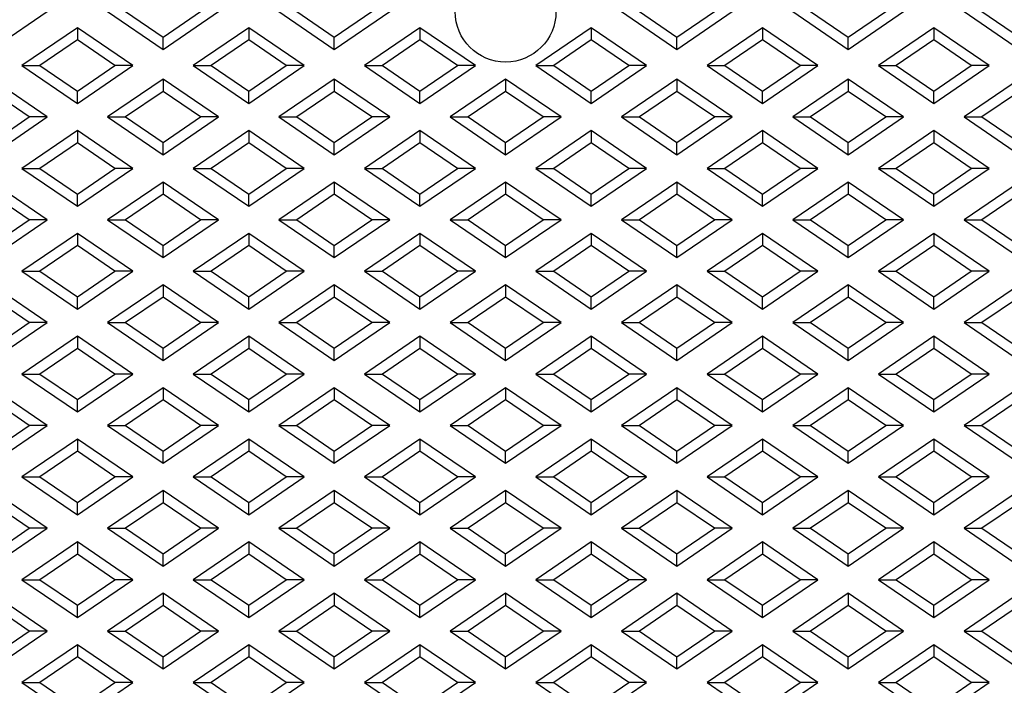
# Model space of a CAD drawing. Units: millimetres. Extents: x -2931 to 6054, y -143 to 5888.
# Drawn here: x -723 to -625, y 1884 to 1950 of the extents above; entities that cross this region are included whole.
import ezdxf

# ---------------------------------------------------------------- set-up
doc = ezdxf.new("R2010")
doc.units = ezdxf.units.MM
doc.header["$LTSCALE"] = 38.72
doc.layers.add('EL_BAUGR', color=7, linetype='CONTINUOUS')

msp = doc.modelspace()

# ---------------------------------------------------------------- linework, layer by layer
at = {"layer": 'EL_BAUGR', "color": 7, "linetype": 'Continuous'}
for p, q in [((-725.416, 1947.134), (-719.916, 1950.884)), ((-713.916, 1950.884), (-708.416, 1947.134)), ((-712.141, 1950.884), (-708.416, 1948.345)), ((-708.416, 1948.345), (-704.691, 1950.884)), ((-708.416, 1947.134), (-702.916, 1950.884)), ((-696.916, 1950.884), (-691.416, 1947.134)), ((-695.141, 1950.884), (-691.416, 1948.345)), ((-691.416, 1948.345), (-687.691, 1950.884)), ((-691.416, 1947.134), (-685.916, 1950.884)), ((-662.916, 1950.884), (-657.416, 1947.134)), ((-661.141, 1950.884), (-657.416, 1948.345)), ((-657.416, 1948.345), (-653.691, 1950.884)), ((-657.416, 1947.134), (-651.916, 1950.884)), ((-645.916, 1950.884), (-640.416, 1947.134)), ((-644.141, 1950.884), (-640.416, 1948.345)), ((-640.416, 1948.345), (-636.691, 1950.884)), ((-640.416, 1947.134), (-634.916, 1950.884)), ((-628.916, 1950.884), (-623.416, 1947.134)), ((-627.141, 1950.884), (-623.416, 1948.345)), ((-716.916, 1949.284), (-722.416, 1945.534)), ((-716.916, 1949.284), (-716.916, 1948.074)), ((-711.416, 1945.534), (-716.916, 1949.284)), ((-699.916, 1949.284), (-705.416, 1945.534)), ((-699.916, 1949.284), (-699.916, 1948.074)), ((-694.416, 1945.534), (-699.916, 1949.284)), ((-682.916, 1949.284), (-688.416, 1945.534)), ((-682.916, 1949.284), (-682.916, 1948.074)), ((-677.416, 1945.534), (-682.916, 1949.284)), ((-665.916, 1949.284), (-671.416, 1945.534)), ((-665.916, 1949.284), (-665.916, 1948.074)), ((-660.416, 1945.534), (-665.916, 1949.284)), ((-648.916, 1949.284), (-654.416, 1945.534)), ((-643.416, 1945.534), (-648.916, 1949.284)), ((-648.916, 1949.284), (-648.916, 1948.074)), ((-631.916, 1949.284), (-637.416, 1945.534)), ((-631.916, 1949.284), (-631.916, 1948.074)), ((-626.416, 1945.534), (-631.916, 1949.284)), ((-716.916, 1948.074), (-720.641, 1945.534)), ((-713.191, 1945.534), (-716.916, 1948.074)), ((-708.416, 1947.134), (-708.416, 1948.345)), ((-699.916, 1948.074), (-703.641, 1945.534)), ((-696.191, 1945.534), (-699.916, 1948.074)), ((-691.416, 1947.134), (-691.416, 1948.345)), ((-682.916, 1948.074), (-686.641, 1945.534)), ((-679.191, 1945.534), (-682.916, 1948.074)), ((-665.916, 1948.074), (-669.641, 1945.534)), ((-662.191, 1945.534), (-665.916, 1948.074)), ((-657.416, 1947.134), (-657.416, 1948.345)), ((-648.916, 1948.074), (-652.641, 1945.534)), ((-645.191, 1945.534), (-648.916, 1948.074)), ((-640.416, 1947.134), (-640.416, 1948.345)), ((-631.916, 1948.074), (-635.641, 1945.534)), ((-628.191, 1945.534), (-631.916, 1948.074)), ((-722.416, 1945.534), (-720.641, 1945.534)), ((-722.416, 1945.534), (-716.916, 1941.784)), ((-720.641, 1945.534), (-716.916, 1942.995)), ((-716.916, 1942.995), (-713.191, 1945.534)), ((-716.916, 1941.784), (-711.416, 1945.534)), ((-711.416, 1945.534), (-713.191, 1945.534)), ((-705.416, 1945.534), (-703.641, 1945.534)), ((-705.416, 1945.534), (-699.916, 1941.784)), ((-703.641, 1945.534), (-699.916, 1942.995)), ((-699.916, 1942.995), (-696.191, 1945.534)), ((-699.916, 1941.784), (-694.416, 1945.534)), ((-694.416, 1945.534), (-696.191, 1945.534)), ((-688.416, 1945.534), (-686.641, 1945.534)), ((-688.416, 1945.534), (-682.916, 1941.784)), ((-686.641, 1945.534), (-682.916, 1942.995)), ((-682.916, 1942.995), (-679.191, 1945.534)), ((-682.916, 1941.784), (-677.416, 1945.534)), ((-677.416, 1945.534), (-679.191, 1945.534)), ((-671.416, 1945.534), (-669.641, 1945.534)), ((-671.416, 1945.534), (-665.916, 1941.784)), ((-669.641, 1945.534), (-665.916, 1942.995)), ((-665.916, 1942.995), (-662.191, 1945.534)), ((-665.916, 1941.784), (-660.416, 1945.534)), ((-660.416, 1945.534), (-662.191, 1945.534)), ((-654.416, 1945.534), (-652.641, 1945.534)), ((-654.416, 1945.534), (-648.916, 1941.784)), ((-652.641, 1945.534), (-648.916, 1942.995)), ((-648.916, 1942.995), (-645.191, 1945.534)), ((-648.916, 1941.784), (-643.416, 1945.534)), ((-643.416, 1945.534), (-645.191, 1945.534)), ((-637.416, 1945.534), (-635.641, 1945.534)), ((-637.416, 1945.534), (-631.916, 1941.784)), ((-635.641, 1945.534), (-631.916, 1942.995)), ((-631.916, 1942.995), (-628.191, 1945.534)), ((-631.916, 1941.784), (-626.416, 1945.534)), ((-626.416, 1945.534), (-628.191, 1945.534)), ((-719.916, 1940.434), (-725.416, 1944.184)), ((-708.416, 1944.184), (-713.916, 1940.434)), ((-708.416, 1944.184), (-708.416, 1942.974)), ((-702.916, 1940.434), (-708.416, 1944.184)), ((-691.416, 1944.184), (-696.916, 1940.434)), ((-691.416, 1944.184), (-691.416, 1942.974)), ((-685.916, 1940.434), (-691.416, 1944.184)), ((-674.416, 1944.184), (-679.916, 1940.434)), ((-674.416, 1944.184), (-674.416, 1942.974)), ((-668.916, 1940.434), (-674.416, 1944.184)), ((-657.416, 1944.184), (-662.916, 1940.434)), ((-651.916, 1940.434), (-657.416, 1944.184)), ((-657.416, 1944.184), (-657.416, 1942.974)), ((-640.416, 1944.184), (-645.916, 1940.434)), ((-634.916, 1940.434), (-640.416, 1944.184)), ((-640.416, 1944.184), (-640.416, 1942.974)), ((-623.416, 1944.184), (-628.916, 1940.434)), ((-721.691, 1940.434), (-725.416, 1942.974)), ((-716.916, 1941.784), (-716.916, 1942.995)), ((-708.416, 1942.974), (-712.141, 1940.434)), ((-704.691, 1940.434), (-708.416, 1942.974)), ((-699.916, 1941.784), (-699.916, 1942.995)), ((-691.416, 1942.974), (-695.141, 1940.434)), ((-687.691, 1940.434), (-691.416, 1942.974)), ((-682.916, 1941.784), (-682.916, 1942.995)), ((-674.416, 1942.974), (-678.141, 1940.434)), ((-670.691, 1940.434), (-674.416, 1942.974)), ((-665.916, 1941.784), (-665.916, 1942.995)), ((-657.416, 1942.974), (-661.141, 1940.434)), ((-653.691, 1940.434), (-657.416, 1942.974)), ((-648.916, 1941.784), (-648.916, 1942.995)), ((-640.416, 1942.974), (-644.141, 1940.434)), ((-636.691, 1940.434), (-640.416, 1942.974)), ((-631.916, 1941.784), (-631.916, 1942.995)), ((-623.416, 1942.974), (-627.141, 1940.434)), ((-725.416, 1937.895), (-721.691, 1940.434)), ((-725.416, 1936.684), (-719.916, 1940.434)), ((-719.916, 1940.434), (-721.691, 1940.434)), ((-713.916, 1940.434), (-712.141, 1940.434)), ((-713.916, 1940.434), (-708.416, 1936.684)), ((-712.141, 1940.434), (-708.416, 1937.895)), ((-708.416, 1937.895), (-704.691, 1940.434)), ((-708.416, 1936.684), (-702.916, 1940.434)), ((-702.916, 1940.434), (-704.691, 1940.434)), ((-696.916, 1940.434), (-695.141, 1940.434)), ((-696.916, 1940.434), (-691.416, 1936.684)), ((-695.141, 1940.434), (-691.416, 1937.895)), ((-691.416, 1937.895), (-687.691, 1940.434)), ((-691.416, 1936.684), (-685.916, 1940.434)), ((-685.916, 1940.434), (-687.691, 1940.434)), ((-679.916, 1940.434), (-678.141, 1940.434)), ((-679.916, 1940.434), (-674.416, 1936.684)), ((-678.141, 1940.434), (-674.416, 1937.895)), ((-674.416, 1937.895), (-670.691, 1940.434)), ((-674.416, 1936.684), (-668.916, 1940.434)), ((-668.916, 1940.434), (-670.691, 1940.434)), ((-662.916, 1940.434), (-661.141, 1940.434)), ((-662.916, 1940.434), (-657.416, 1936.684)), ((-661.141, 1940.434), (-657.416, 1937.895)), ((-657.416, 1937.895), (-653.691, 1940.434)), ((-657.416, 1936.684), (-651.916, 1940.434)), ((-651.916, 1940.434), (-653.691, 1940.434)), ((-645.916, 1940.434), (-644.141, 1940.434)), ((-645.916, 1940.434), (-640.416, 1936.684)), ((-644.141, 1940.434), (-640.416, 1937.895)), ((-640.416, 1937.895), (-636.691, 1940.434)), ((-640.416, 1936.684), (-634.916, 1940.434)), ((-634.916, 1940.434), (-636.691, 1940.434)), ((-628.916, 1940.434), (-627.141, 1940.434)), ((-628.916, 1940.434), (-623.416, 1936.684)), ((-627.141, 1940.434), (-623.416, 1937.895)), ((-716.916, 1939.084), (-722.416, 1935.334)), ((-716.916, 1939.084), (-716.916, 1937.874)), ((-711.416, 1935.334), (-716.916, 1939.084)), ((-699.916, 1939.084), (-705.416, 1935.334)), ((-699.916, 1939.084), (-699.916, 1937.874)), ((-694.416, 1935.334), (-699.916, 1939.084)), ((-682.916, 1939.084), (-688.416, 1935.334)), ((-682.916, 1939.084), (-682.916, 1937.874)), ((-677.416, 1935.334), (-682.916, 1939.084)), ((-665.916, 1939.084), (-671.416, 1935.334)), ((-665.916, 1939.084), (-665.916, 1937.874)), ((-660.416, 1935.334), (-665.916, 1939.084)), ((-648.916, 1939.084), (-654.416, 1935.334)), ((-643.416, 1935.334), (-648.916, 1939.084)), ((-648.916, 1939.084), (-648.916, 1937.874)), ((-631.916, 1939.084), (-637.416, 1935.334)), ((-626.416, 1935.334), (-631.916, 1939.084)), ((-631.916, 1939.084), (-631.916, 1937.874)), ((-716.916, 1937.874), (-720.641, 1935.334)), ((-713.191, 1935.334), (-716.916, 1937.874)), ((-708.416, 1936.684), (-708.416, 1937.895)), ((-699.916, 1937.874), (-703.641, 1935.334)), ((-696.191, 1935.334), (-699.916, 1937.874)), ((-691.416, 1936.684), (-691.416, 1937.895)), ((-682.916, 1937.874), (-686.641, 1935.334)), ((-679.191, 1935.334), (-682.916, 1937.874)), ((-674.416, 1936.684), (-674.416, 1937.895)), ((-665.916, 1937.874), (-669.641, 1935.334)), ((-662.191, 1935.334), (-665.916, 1937.874)), ((-657.416, 1936.684), (-657.416, 1937.895)), ((-648.916, 1937.874), (-652.641, 1935.334)), ((-645.191, 1935.334), (-648.916, 1937.874)), ((-640.416, 1936.684), (-640.416, 1937.895)), ((-631.916, 1937.874), (-635.641, 1935.334)), ((-628.191, 1935.334), (-631.916, 1937.874)), ((-722.416, 1935.334), (-720.641, 1935.334)), ((-722.416, 1935.334), (-716.916, 1931.584)), ((-720.641, 1935.334), (-716.916, 1932.795)), ((-716.916, 1932.795), (-713.191, 1935.334)), ((-716.916, 1931.584), (-711.416, 1935.334)), ((-711.416, 1935.334), (-713.191, 1935.334)), ((-705.416, 1935.334), (-703.641, 1935.334)), ((-705.416, 1935.334), (-699.916, 1931.584)), ((-703.641, 1935.334), (-699.916, 1932.795)), ((-699.916, 1932.795), (-696.191, 1935.334)), ((-699.916, 1931.584), (-694.416, 1935.334)), ((-694.416, 1935.334), (-696.191, 1935.334)), ((-688.416, 1935.334), (-686.641, 1935.334)), ((-688.416, 1935.334), (-682.916, 1931.584)), ((-686.641, 1935.334), (-682.916, 1932.795)), ((-682.916, 1932.795), (-679.191, 1935.334)), ((-682.916, 1931.584), (-677.416, 1935.334)), ((-677.416, 1935.334), (-679.191, 1935.334)), ((-671.416, 1935.334), (-669.641, 1935.334)), ((-671.416, 1935.334), (-665.916, 1931.584)), ((-669.641, 1935.334), (-665.916, 1932.795)), ((-665.916, 1932.795), (-662.191, 1935.334)), ((-665.916, 1931.584), (-660.416, 1935.334)), ((-660.416, 1935.334), (-662.191, 1935.334)), ((-654.416, 1935.334), (-652.641, 1935.334)), ((-654.416, 1935.334), (-648.916, 1931.584)), ((-652.641, 1935.334), (-648.916, 1932.795)), ((-648.916, 1932.795), (-645.191, 1935.334)), ((-648.916, 1931.584), (-643.416, 1935.334)), ((-643.416, 1935.334), (-645.191, 1935.334)), ((-637.416, 1935.334), (-635.641, 1935.334)), ((-637.416, 1935.334), (-631.916, 1931.584)), ((-635.641, 1935.334), (-631.916, 1932.795)), ((-631.916, 1932.795), (-628.191, 1935.334)), ((-631.916, 1931.584), (-626.416, 1935.334)), ((-626.416, 1935.334), (-628.191, 1935.334)), ((-719.916, 1930.234), (-725.416, 1933.984)), ((-708.416, 1933.984), (-713.916, 1930.234)), ((-708.416, 1933.984), (-708.416, 1932.774)), ((-702.916, 1930.234), (-708.416, 1933.984)), ((-691.416, 1933.984), (-696.916, 1930.234)), ((-691.416, 1933.984), (-691.416, 1932.774)), ((-685.916, 1930.234), (-691.416, 1933.984)), ((-674.416, 1933.984), (-679.916, 1930.234)), ((-674.416, 1933.984), (-674.416, 1932.774)), ((-668.916, 1930.234), (-674.416, 1933.984)), ((-657.416, 1933.984), (-662.916, 1930.234)), ((-651.916, 1930.234), (-657.416, 1933.984)), ((-657.416, 1933.984), (-657.416, 1932.774)), ((-640.416, 1933.984), (-645.916, 1930.234)), ((-634.916, 1930.234), (-640.416, 1933.984)), ((-640.416, 1933.984), (-640.416, 1932.774)), ((-623.416, 1933.984), (-628.916, 1930.234)), ((-721.691, 1930.234), (-725.416, 1932.774)), ((-716.916, 1931.584), (-716.916, 1932.795)), ((-708.416, 1932.774), (-712.141, 1930.234)), ((-704.691, 1930.234), (-708.416, 1932.774)), ((-699.916, 1931.584), (-699.916, 1932.795)), ((-691.416, 1932.774), (-695.141, 1930.234)), ((-687.691, 1930.234), (-691.416, 1932.774)), ((-682.916, 1931.584), (-682.916, 1932.795)), ((-674.416, 1932.774), (-678.141, 1930.234)), ((-670.691, 1930.234), (-674.416, 1932.774)), ((-665.916, 1931.584), (-665.916, 1932.795)), ((-657.416, 1932.774), (-661.141, 1930.234)), ((-653.691, 1930.234), (-657.416, 1932.774)), ((-648.916, 1931.584), (-648.916, 1932.795)), ((-640.416, 1932.774), (-644.141, 1930.234)), ((-636.691, 1930.234), (-640.416, 1932.774)), ((-631.916, 1931.584), (-631.916, 1932.795)), ((-623.416, 1932.774), (-627.141, 1930.234)), ((-725.416, 1927.695), (-721.691, 1930.234)), ((-725.416, 1926.484), (-719.916, 1930.234)), ((-719.916, 1930.234), (-721.691, 1930.234)), ((-713.916, 1930.234), (-712.141, 1930.234)), ((-713.916, 1930.234), (-708.416, 1926.484)), ((-712.141, 1930.234), (-708.416, 1927.695)), ((-708.416, 1927.695), (-704.691, 1930.234)), ((-708.416, 1926.484), (-702.916, 1930.234)), ((-702.916, 1930.234), (-704.691, 1930.234)), ((-696.916, 1930.234), (-695.141, 1930.234)), ((-696.916, 1930.234), (-691.416, 1926.484)), ((-695.141, 1930.234), (-691.416, 1927.695)), ((-691.416, 1927.695), (-687.691, 1930.234)), ((-691.416, 1926.484), (-685.916, 1930.234)), ((-685.916, 1930.234), (-687.691, 1930.234)), ((-679.916, 1930.234), (-678.141, 1930.234)), ((-679.916, 1930.234), (-674.416, 1926.484)), ((-678.141, 1930.234), (-674.416, 1927.695)), ((-674.416, 1927.695), (-670.691, 1930.234)), ((-674.416, 1926.484), (-668.916, 1930.234)), ((-668.916, 1930.234), (-670.691, 1930.234)), ((-662.916, 1930.234), (-661.141, 1930.234)), ((-662.916, 1930.234), (-657.416, 1926.484)), ((-661.141, 1930.234), (-657.416, 1927.695)), ((-657.416, 1927.695), (-653.691, 1930.234)), ((-657.416, 1926.484), (-651.916, 1930.234)), ((-651.916, 1930.234), (-653.691, 1930.234)), ((-645.916, 1930.234), (-644.141, 1930.234)), ((-645.916, 1930.234), (-640.416, 1926.484)), ((-644.141, 1930.234), (-640.416, 1927.695)), ((-640.416, 1927.695), (-636.691, 1930.234)), ((-640.416, 1926.484), (-634.916, 1930.234)), ((-634.916, 1930.234), (-636.691, 1930.234)), ((-628.916, 1930.234), (-627.141, 1930.234)), ((-628.916, 1930.234), (-623.416, 1926.484)), ((-627.141, 1930.234), (-623.416, 1927.695)), ((-716.916, 1928.884), (-722.416, 1925.134)), ((-716.916, 1928.884), (-716.916, 1927.674)), ((-711.416, 1925.134), (-716.916, 1928.884)), ((-699.916, 1928.884), (-705.416, 1925.134)), ((-699.916, 1928.884), (-699.916, 1927.674)), ((-694.416, 1925.134), (-699.916, 1928.884)), ((-682.916, 1928.884), (-688.416, 1925.134)), ((-682.916, 1928.884), (-682.916, 1927.674)), ((-677.416, 1925.134), (-682.916, 1928.884)), ((-665.916, 1928.884), (-671.416, 1925.134)), ((-665.916, 1928.884), (-665.916, 1927.674)), ((-660.416, 1925.134), (-665.916, 1928.884)), ((-648.916, 1928.884), (-654.416, 1925.134)), ((-643.416, 1925.134), (-648.916, 1928.884)), ((-648.916, 1928.884), (-648.916, 1927.674)), ((-631.916, 1928.884), (-637.416, 1925.134)), ((-626.416, 1925.134), (-631.916, 1928.884)), ((-631.916, 1928.884), (-631.916, 1927.674)), ((-716.916, 1927.674), (-720.641, 1925.134)), ((-713.191, 1925.134), (-716.916, 1927.674)), ((-708.416, 1926.484), (-708.416, 1927.695)), ((-699.916, 1927.674), (-703.641, 1925.134)), ((-696.191, 1925.134), (-699.916, 1927.674)), ((-691.416, 1926.484), (-691.416, 1927.695)), ((-682.916, 1927.674), (-686.641, 1925.134)), ((-679.191, 1925.134), (-682.916, 1927.674)), ((-674.416, 1926.484), (-674.416, 1927.695)), ((-665.916, 1927.674), (-669.641, 1925.134)), ((-662.191, 1925.134), (-665.916, 1927.674)), ((-657.416, 1926.484), (-657.416, 1927.695)), ((-648.916, 1927.674), (-652.641, 1925.134)), ((-645.191, 1925.134), (-648.916, 1927.674)), ((-640.416, 1926.484), (-640.416, 1927.695)), ((-631.916, 1927.674), (-635.641, 1925.134)), ((-628.191, 1925.134), (-631.916, 1927.674)), ((-722.416, 1925.134), (-720.641, 1925.134)), ((-722.416, 1925.134), (-716.916, 1921.384)), ((-720.641, 1925.134), (-716.916, 1922.595)), ((-716.916, 1922.595), (-713.191, 1925.134)), ((-716.916, 1921.384), (-711.416, 1925.134)), ((-711.416, 1925.134), (-713.191, 1925.134)), ((-705.416, 1925.134), (-703.641, 1925.134)), ((-705.416, 1925.134), (-699.916, 1921.384)), ((-703.641, 1925.134), (-699.916, 1922.595)), ((-699.916, 1922.595), (-696.191, 1925.134)), ((-699.916, 1921.384), (-694.416, 1925.134)), ((-694.416, 1925.134), (-696.191, 1925.134)), ((-688.416, 1925.134), (-686.641, 1925.134)), ((-688.416, 1925.134), (-682.916, 1921.384)), ((-686.641, 1925.134), (-682.916, 1922.595)), ((-682.916, 1922.595), (-679.191, 1925.134)), ((-682.916, 1921.384), (-677.416, 1925.134)), ((-677.416, 1925.134), (-679.191, 1925.134)), ((-671.416, 1925.134), (-669.641, 1925.134)), ((-671.416, 1925.134), (-665.916, 1921.384)), ((-669.641, 1925.134), (-665.916, 1922.595)), ((-665.916, 1922.595), (-662.191, 1925.134)), ((-665.916, 1921.384), (-660.416, 1925.134)), ((-660.416, 1925.134), (-662.191, 1925.134)), ((-654.416, 1925.134), (-652.641, 1925.134)), ((-654.416, 1925.134), (-648.916, 1921.384)), ((-652.641, 1925.134), (-648.916, 1922.595)), ((-648.916, 1922.595), (-645.191, 1925.134)), ((-648.916, 1921.384), (-643.416, 1925.134)), ((-643.416, 1925.134), (-645.191, 1925.134)), ((-637.416, 1925.134), (-635.641, 1925.134)), ((-637.416, 1925.134), (-631.916, 1921.384)), ((-635.641, 1925.134), (-631.916, 1922.595)), ((-631.916, 1922.595), (-628.191, 1925.134)), ((-631.916, 1921.384), (-626.416, 1925.134)), ((-626.416, 1925.134), (-628.191, 1925.134)), ((-719.916, 1920.034), (-725.416, 1923.784)), ((-708.416, 1923.784), (-713.916, 1920.034)), ((-708.416, 1923.784), (-708.416, 1922.574)), ((-702.916, 1920.034), (-708.416, 1923.784)), ((-691.416, 1923.784), (-696.916, 1920.034)), ((-691.416, 1923.784), (-691.416, 1922.574)), ((-685.916, 1920.034), (-691.416, 1923.784)), ((-674.416, 1923.784), (-679.916, 1920.034)), ((-674.416, 1923.784), (-674.416, 1922.574)), ((-668.916, 1920.034), (-674.416, 1923.784)), ((-657.416, 1923.784), (-662.916, 1920.034)), ((-651.916, 1920.034), (-657.416, 1923.784)), ((-657.416, 1923.784), (-657.416, 1922.574)), ((-640.416, 1923.784), (-645.916, 1920.034)), ((-634.916, 1920.034), (-640.416, 1923.784)), ((-640.416, 1923.784), (-640.416, 1922.574)), ((-623.416, 1923.784), (-628.916, 1920.034)), ((-721.691, 1920.034), (-725.416, 1922.574)), ((-716.916, 1921.384), (-716.916, 1922.595)), ((-708.416, 1922.574), (-712.141, 1920.034)), ((-704.691, 1920.034), (-708.416, 1922.574)), ((-699.916, 1921.384), (-699.916, 1922.595)), ((-691.416, 1922.574), (-695.141, 1920.034)), ((-687.691, 1920.034), (-691.416, 1922.574)), ((-682.916, 1921.384), (-682.916, 1922.595)), ((-674.416, 1922.574), (-678.141, 1920.034)), ((-670.691, 1920.034), (-674.416, 1922.574)), ((-665.916, 1921.384), (-665.916, 1922.595)), ((-657.416, 1922.574), (-661.141, 1920.034)), ((-653.691, 1920.034), (-657.416, 1922.574)), ((-648.916, 1921.384), (-648.916, 1922.595)), ((-640.416, 1922.574), (-644.141, 1920.034)), ((-636.691, 1920.034), (-640.416, 1922.574)), ((-631.916, 1921.384), (-631.916, 1922.595)), ((-623.416, 1922.574), (-627.141, 1920.034)), ((-725.416, 1917.495), (-721.691, 1920.034)), ((-725.416, 1916.284), (-719.916, 1920.034)), ((-719.916, 1920.034), (-721.691, 1920.034)), ((-713.916, 1920.034), (-712.141, 1920.034)), ((-713.916, 1920.034), (-708.416, 1916.284)), ((-712.141, 1920.034), (-708.416, 1917.495)), ((-708.416, 1917.495), (-704.691, 1920.034)), ((-708.416, 1916.284), (-702.916, 1920.034)), ((-702.916, 1920.034), (-704.691, 1920.034)), ((-696.916, 1920.034), (-695.141, 1920.034)), ((-696.916, 1920.034), (-691.416, 1916.284)), ((-695.141, 1920.034), (-691.416, 1917.495)), ((-691.416, 1917.495), (-687.691, 1920.034)), ((-691.416, 1916.284), (-685.916, 1920.034)), ((-685.916, 1920.034), (-687.691, 1920.034)), ((-679.916, 1920.034), (-678.141, 1920.034)), ((-679.916, 1920.034), (-674.416, 1916.284)), ((-678.141, 1920.034), (-674.416, 1917.495)), ((-674.416, 1917.495), (-670.691, 1920.034)), ((-674.416, 1916.284), (-668.916, 1920.034)), ((-668.916, 1920.034), (-670.691, 1920.034)), ((-662.916, 1920.034), (-661.141, 1920.034)), ((-662.916, 1920.034), (-657.416, 1916.284)), ((-661.141, 1920.034), (-657.416, 1917.495)), ((-657.416, 1917.495), (-653.691, 1920.034)), ((-657.416, 1916.284), (-651.916, 1920.034)), ((-651.916, 1920.034), (-653.691, 1920.034)), ((-645.916, 1920.034), (-644.141, 1920.034)), ((-645.916, 1920.034), (-640.416, 1916.284)), ((-644.141, 1920.034), (-640.416, 1917.495)), ((-640.416, 1917.495), (-636.691, 1920.034)), ((-640.416, 1916.284), (-634.916, 1920.034)), ((-634.916, 1920.034), (-636.691, 1920.034)), ((-628.916, 1920.034), (-627.141, 1920.034)), ((-628.916, 1920.034), (-623.416, 1916.284)), ((-627.141, 1920.034), (-623.416, 1917.495)), ((-716.916, 1918.684), (-722.416, 1914.934)), ((-716.916, 1918.684), (-716.916, 1917.474)), ((-711.416, 1914.934), (-716.916, 1918.684)), ((-699.916, 1918.684), (-705.416, 1914.934)), ((-699.916, 1918.684), (-699.916, 1917.474)), ((-694.416, 1914.934), (-699.916, 1918.684)), ((-682.916, 1918.684), (-688.416, 1914.934)), ((-682.916, 1918.684), (-682.916, 1917.474)), ((-677.416, 1914.934), (-682.916, 1918.684)), ((-665.916, 1918.684), (-671.416, 1914.934)), ((-665.916, 1918.684), (-665.916, 1917.474)), ((-660.416, 1914.934), (-665.916, 1918.684)), ((-648.916, 1918.684), (-654.416, 1914.934)), ((-643.416, 1914.934), (-648.916, 1918.684)), ((-648.916, 1918.684), (-648.916, 1917.474)), ((-631.916, 1918.684), (-637.416, 1914.934)), ((-626.416, 1914.934), (-631.916, 1918.684)), ((-631.916, 1918.684), (-631.916, 1917.474)), ((-716.916, 1917.474), (-720.641, 1914.934)), ((-713.191, 1914.934), (-716.916, 1917.474)), ((-708.416, 1916.284), (-708.416, 1917.495)), ((-699.916, 1917.474), (-703.641, 1914.934)), ((-696.191, 1914.934), (-699.916, 1917.474)), ((-691.416, 1916.284), (-691.416, 1917.495)), ((-682.916, 1917.474), (-686.641, 1914.934)), ((-679.191, 1914.934), (-682.916, 1917.474)), ((-674.416, 1916.284), (-674.416, 1917.495)), ((-665.916, 1917.474), (-669.641, 1914.934)), ((-662.191, 1914.934), (-665.916, 1917.474)), ((-657.416, 1916.284), (-657.416, 1917.495)), ((-648.916, 1917.474), (-652.641, 1914.934)), ((-645.191, 1914.934), (-648.916, 1917.474)), ((-640.416, 1916.284), (-640.416, 1917.495)), ((-631.916, 1917.474), (-635.641, 1914.934)), ((-628.191, 1914.934), (-631.916, 1917.474)), ((-722.416, 1914.934), (-720.641, 1914.934)), ((-722.416, 1914.934), (-716.916, 1911.184)), ((-720.641, 1914.934), (-716.916, 1912.395)), ((-716.916, 1912.395), (-713.191, 1914.934)), ((-716.916, 1911.184), (-711.416, 1914.934)), ((-711.416, 1914.934), (-713.191, 1914.934)), ((-705.416, 1914.934), (-703.641, 1914.934)), ((-705.416, 1914.934), (-699.916, 1911.184)), ((-703.641, 1914.934), (-699.916, 1912.395)), ((-699.916, 1912.395), (-696.191, 1914.934)), ((-699.916, 1911.184), (-694.416, 1914.934)), ((-694.416, 1914.934), (-696.191, 1914.934)), ((-688.416, 1914.934), (-686.641, 1914.934)), ((-688.416, 1914.934), (-682.916, 1911.184)), ((-686.641, 1914.934), (-682.916, 1912.395)), ((-682.916, 1912.395), (-679.191, 1914.934)), ((-682.916, 1911.184), (-677.416, 1914.934)), ((-677.416, 1914.934), (-679.191, 1914.934)), ((-671.416, 1914.934), (-669.641, 1914.934)), ((-671.416, 1914.934), (-665.916, 1911.184)), ((-669.641, 1914.934), (-665.916, 1912.395)), ((-665.916, 1912.395), (-662.191, 1914.934)), ((-665.916, 1911.184), (-660.416, 1914.934)), ((-660.416, 1914.934), (-662.191, 1914.934)), ((-654.416, 1914.934), (-652.641, 1914.934)), ((-654.416, 1914.934), (-648.916, 1911.184)), ((-652.641, 1914.934), (-648.916, 1912.395)), ((-648.916, 1912.395), (-645.191, 1914.934)), ((-648.916, 1911.184), (-643.416, 1914.934)), ((-643.416, 1914.934), (-645.191, 1914.934)), ((-637.416, 1914.934), (-635.641, 1914.934)), ((-637.416, 1914.934), (-631.916, 1911.184)), ((-635.641, 1914.934), (-631.916, 1912.395)), ((-631.916, 1912.395), (-628.191, 1914.934)), ((-631.916, 1911.184), (-626.416, 1914.934)), ((-626.416, 1914.934), (-628.191, 1914.934)), ((-719.916, 1909.834), (-725.416, 1913.584)), ((-708.416, 1913.584), (-713.916, 1909.834)), ((-708.416, 1913.584), (-708.416, 1912.374)), ((-702.916, 1909.834), (-708.416, 1913.584)), ((-691.416, 1913.584), (-696.916, 1909.834)), ((-691.416, 1913.584), (-691.416, 1912.374)), ((-685.916, 1909.834), (-691.416, 1913.584)), ((-674.416, 1913.584), (-679.916, 1909.834)), ((-674.416, 1913.584), (-674.416, 1912.374)), ((-668.916, 1909.834), (-674.416, 1913.584)), ((-657.416, 1913.584), (-662.916, 1909.834)), ((-651.916, 1909.834), (-657.416, 1913.584)), ((-657.416, 1913.584), (-657.416, 1912.374)), ((-640.416, 1913.584), (-645.916, 1909.834)), ((-634.916, 1909.834), (-640.416, 1913.584)), ((-640.416, 1913.584), (-640.416, 1912.374)), ((-623.416, 1913.584), (-628.916, 1909.834)), ((-721.691, 1909.834), (-725.416, 1912.374)), ((-716.916, 1911.184), (-716.916, 1912.395)), ((-708.416, 1912.374), (-712.141, 1909.834)), ((-704.691, 1909.834), (-708.416, 1912.374)), ((-699.916, 1911.184), (-699.916, 1912.395)), ((-691.416, 1912.374), (-695.141, 1909.834)), ((-687.691, 1909.834), (-691.416, 1912.374)), ((-682.916, 1911.184), (-682.916, 1912.395)), ((-674.416, 1912.374), (-678.141, 1909.834)), ((-670.691, 1909.834), (-674.416, 1912.374)), ((-665.916, 1911.184), (-665.916, 1912.395)), ((-657.416, 1912.374), (-661.141, 1909.834)), ((-653.691, 1909.834), (-657.416, 1912.374)), ((-648.916, 1911.184), (-648.916, 1912.395)), ((-640.416, 1912.374), (-644.141, 1909.834)), ((-636.691, 1909.834), (-640.416, 1912.374)), ((-631.916, 1911.184), (-631.916, 1912.395)), ((-623.416, 1912.374), (-627.141, 1909.834)), ((-725.416, 1907.295), (-721.691, 1909.834)), ((-725.416, 1906.084), (-719.916, 1909.834)), ((-719.916, 1909.834), (-721.691, 1909.834)), ((-713.916, 1909.834), (-712.141, 1909.834)), ((-713.916, 1909.834), (-708.416, 1906.084)), ((-712.141, 1909.834), (-708.416, 1907.295)), ((-708.416, 1907.295), (-704.691, 1909.834)), ((-708.416, 1906.084), (-702.916, 1909.834)), ((-702.916, 1909.834), (-704.691, 1909.834)), ((-696.916, 1909.834), (-695.141, 1909.834)), ((-696.916, 1909.834), (-691.416, 1906.084)), ((-695.141, 1909.834), (-691.416, 1907.295)), ((-691.416, 1907.295), (-687.691, 1909.834)), ((-691.416, 1906.084), (-685.916, 1909.834)), ((-685.916, 1909.834), (-687.691, 1909.834)), ((-679.916, 1909.834), (-678.141, 1909.834)), ((-679.916, 1909.834), (-674.416, 1906.084)), ((-678.141, 1909.834), (-674.416, 1907.295)), ((-674.416, 1907.295), (-670.691, 1909.834)), ((-674.416, 1906.084), (-668.916, 1909.834)), ((-668.916, 1909.834), (-670.691, 1909.834)), ((-662.916, 1909.834), (-661.141, 1909.834)), ((-662.916, 1909.834), (-657.416, 1906.084)), ((-661.141, 1909.834), (-657.416, 1907.295)), ((-657.416, 1907.295), (-653.691, 1909.834)), ((-657.416, 1906.084), (-651.916, 1909.834)), ((-651.916, 1909.834), (-653.691, 1909.834)), ((-645.916, 1909.834), (-644.141, 1909.834)), ((-645.916, 1909.834), (-640.416, 1906.084)), ((-644.141, 1909.834), (-640.416, 1907.295)), ((-640.416, 1907.295), (-636.691, 1909.834)), ((-640.416, 1906.084), (-634.916, 1909.834)), ((-634.916, 1909.834), (-636.691, 1909.834)), ((-628.916, 1909.834), (-627.141, 1909.834)), ((-628.916, 1909.834), (-623.416, 1906.084)), ((-627.141, 1909.834), (-623.416, 1907.295)), ((-716.916, 1908.484), (-722.416, 1904.734)), ((-716.916, 1908.484), (-716.916, 1907.274)), ((-711.416, 1904.734), (-716.916, 1908.484)), ((-699.916, 1908.484), (-705.416, 1904.734)), ((-699.916, 1908.484), (-699.916, 1907.274)), ((-694.416, 1904.734), (-699.916, 1908.484)), ((-682.916, 1908.484), (-688.416, 1904.734)), ((-682.916, 1908.484), (-682.916, 1907.274)), ((-677.416, 1904.734), (-682.916, 1908.484)), ((-665.916, 1908.484), (-671.416, 1904.734)), ((-665.916, 1908.484), (-665.916, 1907.274)), ((-660.416, 1904.734), (-665.916, 1908.484)), ((-648.916, 1908.484), (-654.416, 1904.734)), ((-643.416, 1904.734), (-648.916, 1908.484)), ((-648.916, 1908.484), (-648.916, 1907.274)), ((-631.916, 1908.484), (-637.416, 1904.734)), ((-626.416, 1904.734), (-631.916, 1908.484)), ((-631.916, 1908.484), (-631.916, 1907.274)), ((-716.916, 1907.274), (-720.641, 1904.734)), ((-713.191, 1904.734), (-716.916, 1907.274)), ((-708.416, 1906.084), (-708.416, 1907.295)), ((-699.916, 1907.274), (-703.641, 1904.734)), ((-696.191, 1904.734), (-699.916, 1907.274)), ((-691.416, 1906.084), (-691.416, 1907.295)), ((-682.916, 1907.274), (-686.641, 1904.734)), ((-679.191, 1904.734), (-682.916, 1907.274)), ((-674.416, 1906.084), (-674.416, 1907.295)), ((-665.916, 1907.274), (-669.641, 1904.734)), ((-662.191, 1904.734), (-665.916, 1907.274)), ((-657.416, 1906.084), (-657.416, 1907.295)), ((-648.916, 1907.274), (-652.641, 1904.734)), ((-645.191, 1904.734), (-648.916, 1907.274)), ((-640.416, 1906.084), (-640.416, 1907.295)), ((-631.916, 1907.274), (-635.641, 1904.734)), ((-628.191, 1904.734), (-631.916, 1907.274)), ((-722.416, 1904.734), (-720.641, 1904.734)), ((-722.416, 1904.734), (-716.916, 1900.984)), ((-720.641, 1904.734), (-716.916, 1902.195)), ((-716.916, 1902.195), (-713.191, 1904.734)), ((-716.916, 1900.984), (-711.416, 1904.734)), ((-711.416, 1904.734), (-713.191, 1904.734)), ((-705.416, 1904.734), (-703.641, 1904.734)), ((-705.416, 1904.734), (-699.916, 1900.984)), ((-703.641, 1904.734), (-699.916, 1902.195)), ((-699.916, 1902.195), (-696.191, 1904.734)), ((-699.916, 1900.984), (-694.416, 1904.734)), ((-694.416, 1904.734), (-696.191, 1904.734)), ((-688.416, 1904.734), (-686.641, 1904.734)), ((-688.416, 1904.734), (-682.916, 1900.984)), ((-686.641, 1904.734), (-682.916, 1902.195)), ((-682.916, 1902.195), (-679.191, 1904.734)), ((-682.916, 1900.984), (-677.416, 1904.734)), ((-677.416, 1904.734), (-679.191, 1904.734)), ((-671.416, 1904.734), (-669.641, 1904.734)), ((-671.416, 1904.734), (-665.916, 1900.984)), ((-669.641, 1904.734), (-665.916, 1902.195)), ((-665.916, 1902.195), (-662.191, 1904.734)), ((-665.916, 1900.984), (-660.416, 1904.734)), ((-660.416, 1904.734), (-662.191, 1904.734)), ((-654.416, 1904.734), (-652.641, 1904.734)), ((-654.416, 1904.734), (-648.916, 1900.984)), ((-652.641, 1904.734), (-648.916, 1902.195)), ((-648.916, 1902.195), (-645.191, 1904.734)), ((-648.916, 1900.984), (-643.416, 1904.734)), ((-643.416, 1904.734), (-645.191, 1904.734)), ((-637.416, 1904.734), (-635.641, 1904.734)), ((-637.416, 1904.734), (-631.916, 1900.984)), ((-635.641, 1904.734), (-631.916, 1902.195)), ((-631.916, 1902.195), (-628.191, 1904.734)), ((-631.916, 1900.984), (-626.416, 1904.734)), ((-626.416, 1904.734), (-628.191, 1904.734)), ((-719.916, 1899.634), (-725.416, 1903.384)), ((-708.416, 1903.384), (-713.916, 1899.634)), ((-708.416, 1903.384), (-708.416, 1902.174)), ((-702.916, 1899.634), (-708.416, 1903.384)), ((-691.416, 1903.384), (-696.916, 1899.634)), ((-691.416, 1903.384), (-691.416, 1902.174)), ((-685.916, 1899.634), (-691.416, 1903.384)), ((-674.416, 1903.384), (-679.916, 1899.634)), ((-674.416, 1903.384), (-674.416, 1902.174)), ((-668.916, 1899.634), (-674.416, 1903.384)), ((-657.416, 1903.384), (-662.916, 1899.634)), ((-651.916, 1899.634), (-657.416, 1903.384)), ((-657.416, 1903.384), (-657.416, 1902.174)), ((-640.416, 1903.384), (-645.916, 1899.634)), ((-634.916, 1899.634), (-640.416, 1903.384)), ((-640.416, 1903.384), (-640.416, 1902.174)), ((-623.416, 1903.384), (-628.916, 1899.634)), ((-721.691, 1899.634), (-725.416, 1902.174)), ((-716.916, 1900.984), (-716.916, 1902.195)), ((-708.416, 1902.174), (-712.141, 1899.634)), ((-704.691, 1899.634), (-708.416, 1902.174)), ((-699.916, 1900.984), (-699.916, 1902.195)), ((-691.416, 1902.174), (-695.141, 1899.634)), ((-687.691, 1899.634), (-691.416, 1902.174)), ((-682.916, 1900.984), (-682.916, 1902.195)), ((-674.416, 1902.174), (-678.141, 1899.634)), ((-670.691, 1899.634), (-674.416, 1902.174)), ((-665.916, 1900.984), (-665.916, 1902.195)), ((-657.416, 1902.174), (-661.141, 1899.634)), ((-653.691, 1899.634), (-657.416, 1902.174)), ((-648.916, 1900.984), (-648.916, 1902.195)), ((-640.416, 1902.174), (-644.141, 1899.634)), ((-636.691, 1899.634), (-640.416, 1902.174)), ((-631.916, 1900.984), (-631.916, 1902.195)), ((-623.416, 1902.174), (-627.141, 1899.634)), ((-725.416, 1897.095), (-721.691, 1899.634)), ((-725.416, 1895.884), (-719.916, 1899.634)), ((-719.916, 1899.634), (-721.691, 1899.634)), ((-713.916, 1899.634), (-712.141, 1899.634)), ((-713.916, 1899.634), (-708.416, 1895.884)), ((-712.141, 1899.634), (-708.416, 1897.095)), ((-708.416, 1897.095), (-704.691, 1899.634)), ((-708.416, 1895.884), (-702.916, 1899.634)), ((-702.916, 1899.634), (-704.691, 1899.634)), ((-696.916, 1899.634), (-695.141, 1899.634)), ((-696.916, 1899.634), (-691.416, 1895.884)), ((-695.141, 1899.634), (-691.416, 1897.095)), ((-691.416, 1897.095), (-687.691, 1899.634)), ((-691.416, 1895.884), (-685.916, 1899.634)), ((-685.916, 1899.634), (-687.691, 1899.634)), ((-679.916, 1899.634), (-678.141, 1899.634)), ((-679.916, 1899.634), (-674.416, 1895.884)), ((-678.141, 1899.634), (-674.416, 1897.095)), ((-674.416, 1897.095), (-670.691, 1899.634)), ((-674.416, 1895.884), (-668.916, 1899.634)), ((-668.916, 1899.634), (-670.691, 1899.634)), ((-662.916, 1899.634), (-661.141, 1899.634)), ((-662.916, 1899.634), (-657.416, 1895.884)), ((-661.141, 1899.634), (-657.416, 1897.095)), ((-657.416, 1897.095), (-653.691, 1899.634)), ((-657.416, 1895.884), (-651.916, 1899.634)), ((-651.916, 1899.634), (-653.691, 1899.634)), ((-645.916, 1899.634), (-644.141, 1899.634)), ((-645.916, 1899.634), (-640.416, 1895.884)), ((-644.141, 1899.634), (-640.416, 1897.095)), ((-640.416, 1897.095), (-636.691, 1899.634)), ((-640.416, 1895.884), (-634.916, 1899.634)), ((-634.916, 1899.634), (-636.691, 1899.634)), ((-628.916, 1899.634), (-627.141, 1899.634)), ((-628.916, 1899.634), (-623.416, 1895.884)), ((-627.141, 1899.634), (-623.416, 1897.095)), ((-716.916, 1898.284), (-722.416, 1894.534)), ((-716.916, 1898.284), (-716.916, 1897.074)), ((-711.416, 1894.534), (-716.916, 1898.284)), ((-699.916, 1898.284), (-705.416, 1894.534)), ((-699.916, 1898.284), (-699.916, 1897.074)), ((-694.416, 1894.534), (-699.916, 1898.284)), ((-682.916, 1898.284), (-688.416, 1894.534)), ((-682.916, 1898.284), (-682.916, 1897.074)), ((-677.416, 1894.534), (-682.916, 1898.284)), ((-665.916, 1898.284), (-671.416, 1894.534)), ((-665.916, 1898.284), (-665.916, 1897.074)), ((-660.416, 1894.534), (-665.916, 1898.284)), ((-648.916, 1898.284), (-654.416, 1894.534)), ((-643.416, 1894.534), (-648.916, 1898.284)), ((-648.916, 1898.284), (-648.916, 1897.074)), ((-631.916, 1898.284), (-637.416, 1894.534)), ((-626.416, 1894.534), (-631.916, 1898.284)), ((-631.916, 1898.284), (-631.916, 1897.074)), ((-716.916, 1897.074), (-720.641, 1894.534)), ((-713.191, 1894.534), (-716.916, 1897.074)), ((-708.416, 1895.884), (-708.416, 1897.095)), ((-699.916, 1897.074), (-703.641, 1894.534)), ((-696.191, 1894.534), (-699.916, 1897.074)), ((-691.416, 1895.884), (-691.416, 1897.095)), ((-682.916, 1897.074), (-686.641, 1894.534)), ((-679.191, 1894.534), (-682.916, 1897.074)), ((-674.416, 1895.884), (-674.416, 1897.095)), ((-665.916, 1897.074), (-669.641, 1894.534)), ((-662.191, 1894.534), (-665.916, 1897.074)), ((-657.416, 1895.884), (-657.416, 1897.095)), ((-648.916, 1897.074), (-652.641, 1894.534)), ((-645.191, 1894.534), (-648.916, 1897.074)), ((-640.416, 1895.884), (-640.416, 1897.095)), ((-631.916, 1897.074), (-635.641, 1894.534)), ((-628.191, 1894.534), (-631.916, 1897.074)), ((-722.416, 1894.534), (-720.641, 1894.534)), ((-722.416, 1894.534), (-716.916, 1890.784)), ((-720.641, 1894.534), (-716.916, 1891.995)), ((-716.916, 1891.995), (-713.191, 1894.534)), ((-716.916, 1890.784), (-711.416, 1894.534)), ((-711.416, 1894.534), (-713.191, 1894.534)), ((-705.416, 1894.534), (-703.641, 1894.534)), ((-705.416, 1894.534), (-699.916, 1890.784)), ((-703.641, 1894.534), (-699.916, 1891.995)), ((-699.916, 1891.995), (-696.191, 1894.534)), ((-699.916, 1890.784), (-694.416, 1894.534)), ((-694.416, 1894.534), (-696.191, 1894.534)), ((-688.416, 1894.534), (-686.641, 1894.534)), ((-688.416, 1894.534), (-682.916, 1890.784)), ((-686.641, 1894.534), (-682.916, 1891.995)), ((-682.916, 1891.995), (-679.191, 1894.534)), ((-682.916, 1890.784), (-677.416, 1894.534)), ((-677.416, 1894.534), (-679.191, 1894.534)), ((-671.416, 1894.534), (-669.641, 1894.534)), ((-671.416, 1894.534), (-665.916, 1890.784)), ((-669.641, 1894.534), (-665.916, 1891.995)), ((-665.916, 1891.995), (-662.191, 1894.534)), ((-665.916, 1890.784), (-660.416, 1894.534)), ((-660.416, 1894.534), (-662.191, 1894.534)), ((-654.416, 1894.534), (-652.641, 1894.534)), ((-654.416, 1894.534), (-648.916, 1890.784)), ((-652.641, 1894.534), (-648.916, 1891.995)), ((-648.916, 1891.995), (-645.191, 1894.534)), ((-648.916, 1890.784), (-643.416, 1894.534)), ((-643.416, 1894.534), (-645.191, 1894.534)), ((-637.416, 1894.534), (-635.641, 1894.534)), ((-637.416, 1894.534), (-631.916, 1890.784)), ((-635.641, 1894.534), (-631.916, 1891.995)), ((-631.916, 1891.995), (-628.191, 1894.534)), ((-631.916, 1890.784), (-626.416, 1894.534)), ((-626.416, 1894.534), (-628.191, 1894.534)), ((-719.916, 1889.434), (-725.416, 1893.184)), ((-708.416, 1893.184), (-713.916, 1889.434)), ((-708.416, 1893.184), (-708.416, 1891.974)), ((-702.916, 1889.434), (-708.416, 1893.184)), ((-691.416, 1893.184), (-696.916, 1889.434)), ((-691.416, 1893.184), (-691.416, 1891.974)), ((-685.916, 1889.434), (-691.416, 1893.184)), ((-674.416, 1893.184), (-679.916, 1889.434)), ((-674.416, 1893.184), (-674.416, 1891.974)), ((-668.916, 1889.434), (-674.416, 1893.184)), ((-657.416, 1893.184), (-662.916, 1889.434)), ((-651.916, 1889.434), (-657.416, 1893.184)), ((-657.416, 1893.184), (-657.416, 1891.974)), ((-640.416, 1893.184), (-645.916, 1889.434)), ((-634.916, 1889.434), (-640.416, 1893.184)), ((-640.416, 1893.184), (-640.416, 1891.974)), ((-623.416, 1893.184), (-628.916, 1889.434)), ((-721.691, 1889.434), (-725.416, 1891.974)), ((-716.916, 1890.784), (-716.916, 1891.995)), ((-708.416, 1891.974), (-712.141, 1889.434)), ((-704.691, 1889.434), (-708.416, 1891.974)), ((-699.916, 1890.784), (-699.916, 1891.995)), ((-691.416, 1891.974), (-695.141, 1889.434)), ((-687.691, 1889.434), (-691.416, 1891.974)), ((-682.916, 1890.784), (-682.916, 1891.995)), ((-674.416, 1891.974), (-678.141, 1889.434)), ((-670.691, 1889.434), (-674.416, 1891.974)), ((-665.916, 1890.784), (-665.916, 1891.995)), ((-657.416, 1891.974), (-661.141, 1889.434)), ((-653.691, 1889.434), (-657.416, 1891.974)), ((-648.916, 1890.784), (-648.916, 1891.995)), ((-640.416, 1891.974), (-644.141, 1889.434)), ((-636.691, 1889.434), (-640.416, 1891.974)), ((-631.916, 1890.784), (-631.916, 1891.995)), ((-623.416, 1891.974), (-627.141, 1889.434)), ((-725.416, 1886.895), (-721.691, 1889.434)), ((-725.416, 1885.684), (-719.916, 1889.434)), ((-719.916, 1889.434), (-721.691, 1889.434)), ((-713.916, 1889.434), (-712.141, 1889.434)), ((-713.916, 1889.434), (-708.416, 1885.684)), ((-712.141, 1889.434), (-708.416, 1886.895)), ((-708.416, 1886.895), (-704.691, 1889.434)), ((-708.416, 1885.684), (-702.916, 1889.434)), ((-702.916, 1889.434), (-704.691, 1889.434)), ((-696.916, 1889.434), (-695.141, 1889.434)), ((-696.916, 1889.434), (-691.416, 1885.684)), ((-695.141, 1889.434), (-691.416, 1886.895)), ((-691.416, 1886.895), (-687.691, 1889.434)), ((-691.416, 1885.684), (-685.916, 1889.434)), ((-685.916, 1889.434), (-687.691, 1889.434)), ((-679.916, 1889.434), (-678.141, 1889.434)), ((-679.916, 1889.434), (-674.416, 1885.684)), ((-678.141, 1889.434), (-674.416, 1886.895)), ((-674.416, 1886.895), (-670.691, 1889.434)), ((-674.416, 1885.684), (-668.916, 1889.434)), ((-668.916, 1889.434), (-670.691, 1889.434)), ((-662.916, 1889.434), (-661.141, 1889.434)), ((-662.916, 1889.434), (-657.416, 1885.684)), ((-661.141, 1889.434), (-657.416, 1886.895)), ((-657.416, 1886.895), (-653.691, 1889.434)), ((-657.416, 1885.684), (-651.916, 1889.434)), ((-651.916, 1889.434), (-653.691, 1889.434)), ((-645.916, 1889.434), (-644.141, 1889.434)), ((-645.916, 1889.434), (-640.416, 1885.684)), ((-644.141, 1889.434), (-640.416, 1886.895)), ((-640.416, 1886.895), (-636.691, 1889.434)), ((-640.416, 1885.684), (-634.916, 1889.434)), ((-634.916, 1889.434), (-636.691, 1889.434)), ((-628.916, 1889.434), (-627.141, 1889.434)), ((-628.916, 1889.434), (-623.416, 1885.684)), ((-627.141, 1889.434), (-623.416, 1886.895)), ((-716.916, 1888.084), (-722.416, 1884.334)), ((-716.916, 1888.084), (-716.916, 1886.874)), ((-711.416, 1884.334), (-716.916, 1888.084)), ((-699.916, 1888.084), (-705.416, 1884.334)), ((-699.916, 1888.084), (-699.916, 1886.874)), ((-694.416, 1884.334), (-699.916, 1888.084)), ((-682.916, 1888.084), (-688.416, 1884.334)), ((-682.916, 1888.084), (-682.916, 1886.874)), ((-677.416, 1884.334), (-682.916, 1888.084)), ((-665.916, 1888.084), (-671.416, 1884.334)), ((-665.916, 1888.084), (-665.916, 1886.874)), ((-660.416, 1884.334), (-665.916, 1888.084)), ((-648.916, 1888.084), (-654.416, 1884.334)), ((-643.416, 1884.334), (-648.916, 1888.084)), ((-648.916, 1888.084), (-648.916, 1886.874)), ((-631.916, 1888.084), (-637.416, 1884.334)), ((-626.416, 1884.334), (-631.916, 1888.084)), ((-631.916, 1888.084), (-631.916, 1886.874)), ((-716.916, 1886.874), (-720.641, 1884.334)), ((-713.191, 1884.334), (-716.916, 1886.874)), ((-708.416, 1885.684), (-708.416, 1886.895)), ((-699.916, 1886.874), (-703.641, 1884.334)), ((-696.191, 1884.334), (-699.916, 1886.874)), ((-691.416, 1885.684), (-691.416, 1886.895)), ((-682.916, 1886.874), (-686.641, 1884.334)), ((-679.191, 1884.334), (-682.916, 1886.874)), ((-674.416, 1885.684), (-674.416, 1886.895)), ((-665.916, 1886.874), (-669.641, 1884.334)), ((-662.191, 1884.334), (-665.916, 1886.874)), ((-657.416, 1885.684), (-657.416, 1886.895)), ((-648.916, 1886.874), (-652.641, 1884.334)), ((-645.191, 1884.334), (-648.916, 1886.874)), ((-640.416, 1885.684), (-640.416, 1886.895)), ((-631.916, 1886.874), (-635.641, 1884.334)), ((-628.191, 1884.334), (-631.916, 1886.874)), ((-722.416, 1884.334), (-720.641, 1884.334)), ((-722.416, 1884.334), (-716.916, 1880.584)), ((-720.641, 1884.334), (-716.916, 1881.795)), ((-716.916, 1881.795), (-713.191, 1884.334)), ((-716.916, 1880.584), (-711.416, 1884.334)), ((-711.416, 1884.334), (-713.191, 1884.334)), ((-705.416, 1884.334), (-703.641, 1884.334)), ((-705.416, 1884.334), (-699.916, 1880.584)), ((-703.641, 1884.334), (-699.916, 1881.795)), ((-699.916, 1881.795), (-696.191, 1884.334)), ((-699.916, 1880.584), (-694.416, 1884.334)), ((-694.416, 1884.334), (-696.191, 1884.334)), ((-688.416, 1884.334), (-686.641, 1884.334)), ((-688.416, 1884.334), (-682.916, 1880.584)), ((-686.641, 1884.334), (-682.916, 1881.795)), ((-682.916, 1881.795), (-679.191, 1884.334)), ((-682.916, 1880.584), (-677.416, 1884.334)), ((-677.416, 1884.334), (-679.191, 1884.334)), ((-671.416, 1884.334), (-669.641, 1884.334)), ((-671.416, 1884.334), (-665.916, 1880.584)), ((-669.641, 1884.334), (-665.916, 1881.795)), ((-665.916, 1881.795), (-662.191, 1884.334)), ((-665.916, 1880.584), (-660.416, 1884.334)), ((-660.416, 1884.334), (-662.191, 1884.334)), ((-654.416, 1884.334), (-652.641, 1884.334)), ((-654.416, 1884.334), (-648.916, 1880.584)), ((-652.641, 1884.334), (-648.916, 1881.795)), ((-648.916, 1881.795), (-645.191, 1884.334)), ((-648.916, 1880.584), (-643.416, 1884.334)), ((-643.416, 1884.334), (-645.191, 1884.334)), ((-637.416, 1884.334), (-635.641, 1884.334)), ((-637.416, 1884.334), (-631.916, 1880.584)), ((-635.641, 1884.334), (-631.916, 1881.795)), ((-631.916, 1881.795), (-628.191, 1884.334)), ((-631.916, 1880.584), (-626.416, 1884.334)), ((-626.416, 1884.334), (-628.191, 1884.334))]:
    msp.add_line(p, q, dxfattribs=at)
for radius in [380, 377, 363, 360, 357, 295, 290, 280, 265.996, 219.011, 212.022, 165.038, 136, 133.5, 112.25, 5]:
    msp.add_circle((-674.416, 1950.884), radius, dxfattribs=at)
for radius, start, end in [(115.5, 97.48111, 92.51889), (113, 97.40916, 92.59084)]:
    msp.add_arc((-674.416, 1950.884), radius, start, end, dxfattribs=at)

doc.saveas('drawing.dxf')
